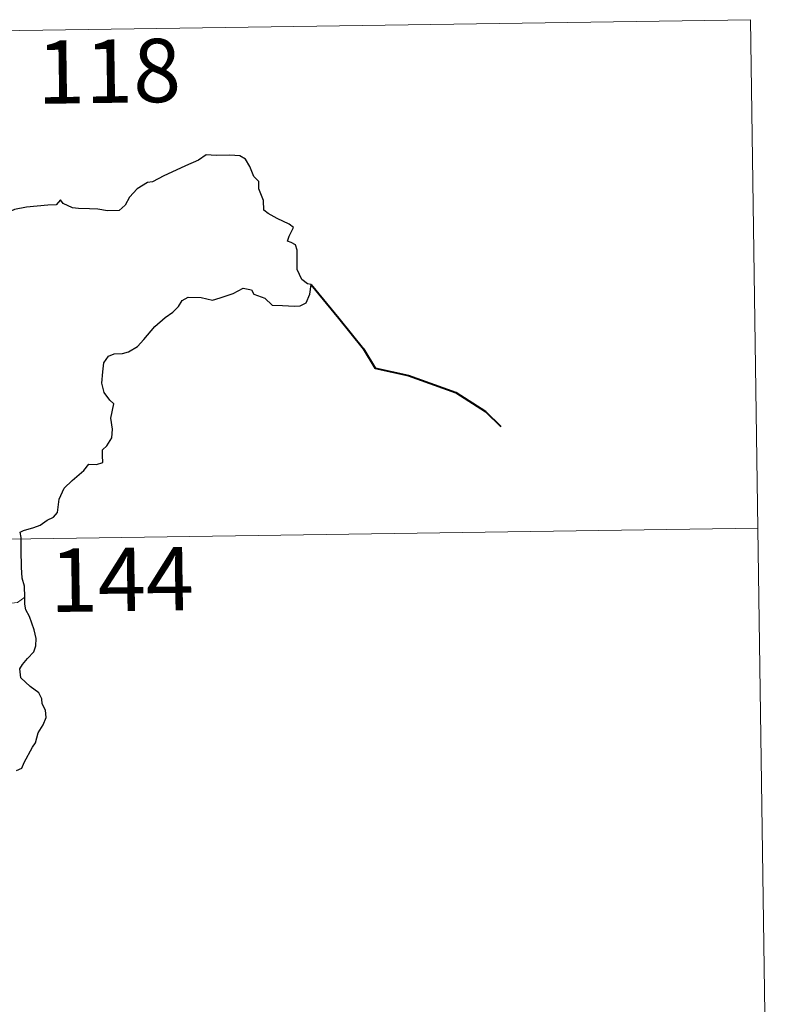
# Model space of a CAD drawing. Units: metres. Extents: x 600493 to 604991, y 4677867 to 4680902.
# Drawn here: x 601212 to 601300, y 4679935 to 4680052 of the extents above; entities that cross this region are included whole.
import ezdxf
from ezdxf.enums import TextEntityAlignment as Align

# ---------------------------------------------------------------- set-up
doc = ezdxf.new("R2010")
doc.units = ezdxf.units.M
doc.header["$MEASUREMENT"] = 0
doc.layers.add('Level 63', color=7, linetype='Continuous', lineweight=0)
doc.styles.add('Arial', font='ARIAL.TTF', dxfattribs={"height": 0.2})

msp = doc.modelspace()

# ---------------------------------------------------------------- linework, layer by layer
at = {"layer": 'Level 63', "linetype": 'Continuous', "lineweight": 0}
for points in [[(600768.54, 4680044.23, -0.74), (601298.17, 4680052, -0.74)], [(601298.17, 4680052, -0.74), (601299.93, 4679931.54, -0.74)], [(600769.42, 4679984, -0.74), (601299.05, 4679991.77, -0.74)], [(601209.94, 4679982.96, -0.74), (601209.96, 4679982.98, -0.74), (601210.74, 4679982.92, -0.74), (601211.45, 4679983, -0.74), (601212.29, 4679983.6, -0.74)]]:
    msp.add_polyline3d(points, dxfattribs=at)
at = {"layer": 'Level 63', "linetype": 'Continuous', "lineweight": 30}
for points in [[(601212.29, 4679983.6, -0.74), (601212.27, 4679984.92, -0.74), (601211.99, 4679985.86, -0.74), (601211.91, 4679987.16, -0.74), (601211.87, 4679989.19, -0.74), (601211.88, 4679990.69, -0.74), (601211.73, 4679991.3, -0.74), (601212.16, 4679991.53, -0.74), (601213.38, 4679991.87, -0.74), (601214.12, 4679992.14, -0.74), (601214.94, 4679992.74, -0.74), (601215.69, 4679993.11, -0.74), (601216.15, 4679993.63, -0.74), (601216.37, 4679995.22, -0.74), (601216.95, 4679996.51, -0.74), (601217.9, 4679997.42, -0.74), (601219.3, 4679998.62, -0.74), (601219.88, 4679999.37, -0.74), (601220.78, 4679999.34, -0.74), (601221.55, 4679999.55, -0.74), (601221.51, 4680000.39, -0.74), (601221.48, 4680001.08, -0.74), (601221.99, 4680001.52, -0.74), (601222.59, 4680002.47, -0.74), (601222.67, 4680003.51, -0.74), (601222.49, 4680004.83, -0.74), (601222.85, 4680006.5, -0.74), (601222.36, 4680006.96, -0.74), (601221.71, 4680007.85, -0.74), (601221.43, 4680008.94, -0.74), (601221.55, 4680010.32, -0.74), (601221.66, 4680011.35, -0.74), (601222.22, 4680012.16, -0.74), (601222.87, 4680012.45, -0.74), (601223.86, 4680012.46, -0.74), (601224.57, 4680012.67, -0.74), (601225.63, 4680013.31, -0.74), (601226.4, 4680014.14, -0.74), (601227.7, 4680015.67, -0.74), (601228.91, 4680016.72, -0.74), (601229.83, 4680017.37, -0.74), (601230.49, 4680018.05, -0.74), (601230.92, 4680018.73, -0.74), (601231.63, 4680019.14, -0.74), (601233.17, 4680019.11, -0.74), (601234.53, 4680018.79, -0.74), (601235.41, 4680019.08, -0.74), (601236.95, 4680019.56, -0.74), (601238.13, 4680020.22, -0.74), (601239.13, 4680020, -0.74), (601239.4, 4680019.51, -0.74), (601240.69, 4680019.02, -0.74), (601241.57, 4680018.21, -0.74), (601242.81, 4680018.14, -0.74), (601244.23, 4680018.08, -0.74), (601244.9, 4680018.1, -0.74), (601245.58, 4680018.49, -0.74), (601246.02, 4680019.5, -0.74), (601246.19, 4680020.63, -0.74), (601245.76, 4680020.73, -0.74), (601245.08, 4680021.25, -0.74), (601244.52, 4680022.42, -0.74), (601244.53, 4680023.47, -0.74), (601244.52, 4680024.7, -0.74), (601244.35, 4680025.32, -0.74), (601243.84, 4680025.61, -0.74), (601243.37, 4680025.76, -0.74), (601243.57, 4680026.35, -0.74), (601244.09, 4680027.4, -0.74), (601243.6, 4680027.8, -0.74), (601242.18, 4680028.44, -0.74), (601241.11, 4680029.04, -0.74), (601240.59, 4680029.44, -0.74), (601240.55, 4680030.57, -0.74), (601240.01, 4680031.99, -0.74), (601240, 4680032.82, -0.74), (601239.41, 4680033.44, -0.74), (601238.93, 4680034.61, -0.74), (601238.4, 4680035.5, -0.74), (601237.74, 4680035.86, -0.74), (601236.58, 4680035.95, -0.74), (601234.96, 4680035.92, -0.74), (601233.78, 4680036, -0.74), (601232.87, 4680035.35, -0.74), (601231.3, 4680034.69, -0.74), (601230.21, 4680034.18, -0.74), (601228.75, 4680033.51, -0.74), (601227.43, 4680032.79, -0.74), (601226.82, 4680032.72, -0.74), (601225.59, 4680031.97, -0.74), (601224.67, 4680031, -0.74), (601224.16, 4680030.02, -0.74), (601223.47, 4680029.42, -0.74), (601222.09, 4680029.36, -0.74), (601220.93, 4680029.56, -0.74), (601219.95, 4680029.6, -0.74), (601218.67, 4680029.65, -0.74), (601217.95, 4680029.72, -0.74), (601216.83, 4680030.25, -0.74)], [(601216.83, 4680030.25, -0.74), (601216.51, 4680030.68, -0.74), (601216.01, 4680030.08, -0.74), (601215.04, 4680030.04, -0.74), (601212.48, 4680029.81, -0.74), (601211.07, 4680029.52, -0.74), (601210.28, 4680029.15, -0.74), (601209.09, 4680029.12, -0.74), (601208.11, 4680029.38, -0.74), (601207.71, 4680029.79, -0.74), (601206.42, 4680030.09, -0.74), (601205.82, 4680029.96, -0.74), (601204.34, 4680030.04, -0.74), (601203.52, 4680030.38, -0.74), (601202.44, 4680030.12, -0.74), (601200.69, 4680030.25, -0.74), (601200.59, 4680030.48, -0.74), (601200.39, 4680031.1, -0.74)], [(601211.33, 4679963.08, -0.74), (601211.96, 4679963.36, -0.74), (601212.22, 4679964.02, -0.74), (601213.19, 4679965.86, -0.74), (601213.57, 4679966.37, -0.74), (601213.89, 4679967.57, -0.74), (601214.49, 4679968.48, -0.74), (601214.81, 4679969.36, -0.74), (601214.73, 4679970.23, -0.74), (601214.34, 4679970.98, -0.74), (601214.33, 4679971.59, -0.74), (601213.97, 4679972.3, -0.74), (601212.94, 4679973.05, -0.74), (601211.83, 4679974.07, -0.74), (601211.71, 4679975.15, -0.74), (601212.03, 4679975.66, -0.74), (601212.62, 4679976.34, -0.74), (601213.36, 4679977.16, -0.74), (601213.61, 4679977.85, -0.74), (601213.66, 4679978.71, -0.74), (601213.41, 4679979.76, -0.74), (601212.85, 4679981.34, -0.74), (601212.42, 4679982.11, -0.74), (601212.3, 4679982.8, -0.74), (601212.29, 4679983.6, -0.74)]]:
    msp.add_polyline3d(points, dxfattribs=at)
at = {"layer": 'Level 63', "linetype": 'Continuous', "lineweight": 40}
msp.add_polyline3d([(601246.19, 4680020.63, -0.74), (601249.47, 4680016.65, -0.74), (601252.37, 4680013.02, -0.74), (601253.78, 4680010.73, -0.74), (601257.69, 4680009.86, -0.74), (601263.29, 4680007.85, -0.74), (601266.8, 4680005.6, -0.74), (601268.62, 4680003.84, -0.74)], dxfattribs=at)

# ---------------------------------------------------------------- texts
at = {"layer": 'Level 63', "linetype": 'Continuous', "lineweight": 13, "style": 'Arial'}
for s, p in [('118', (601222.26, 4680045.9, -0.74)), ('144', (601223.77, 4679985.72, -0.74))]:
    msp.add_text(s, height=7.5, rotation=0.8409, dxfattribs=at).set_placement(p, align=Align.MIDDLE_CENTER)

doc.saveas('drawing.dxf')
